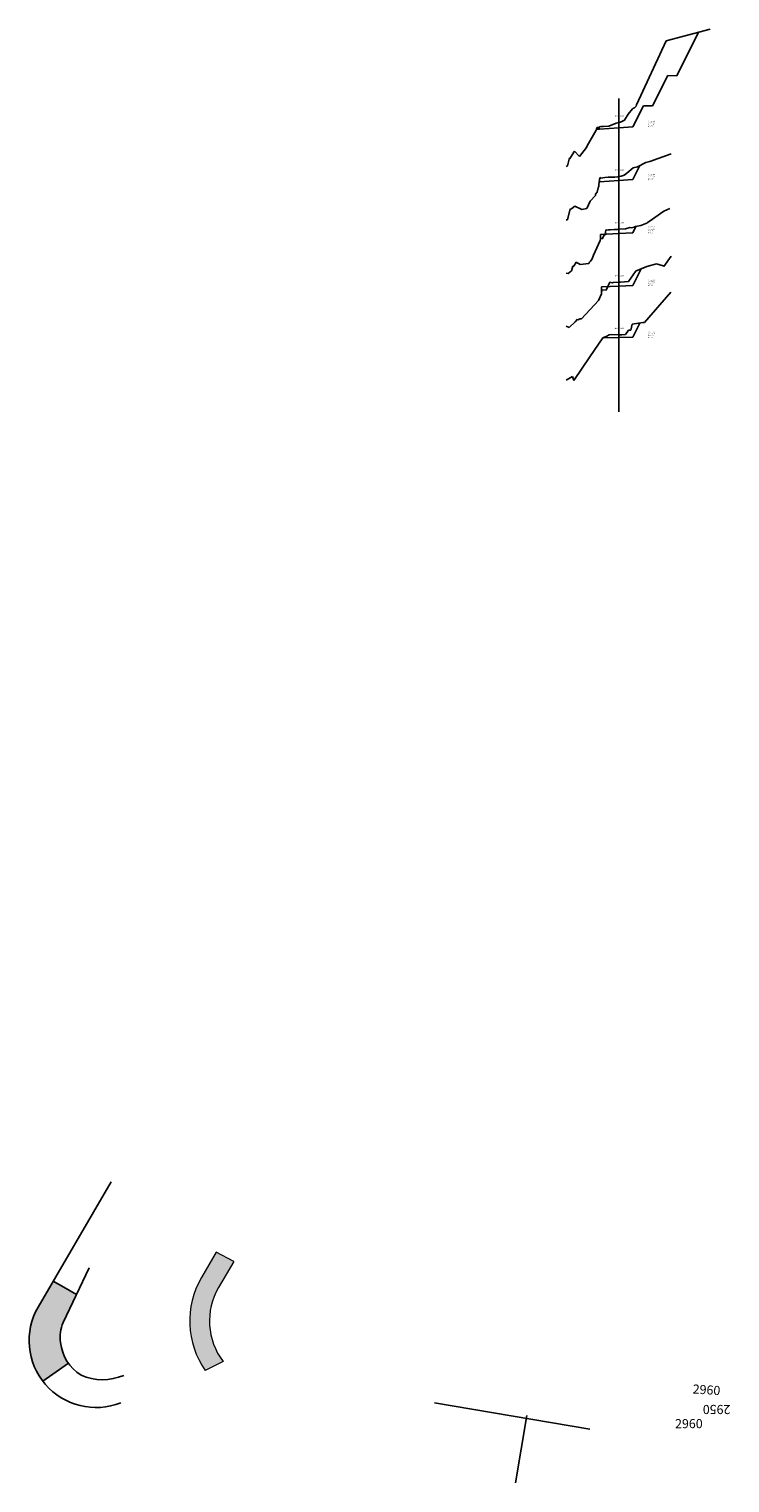
# Model space of a CAD drawing. Units: millimetres. Extents: x 558374 to 840787, y 349440 to 9138364.
# Drawn here: x 836128 to 836358, y 9137322 to 9137801 of the extents above; entities that cross this region are included whole.
import ezdxf

# ---------------------------------------------------------------- set-up
doc = ezdxf.new("R2010")
doc.units = ezdxf.units.MM
doc.header["$MEASUREMENT"] = 0
doc.layers.get('Defpoints').update_dxf_attribs({"color": 89})
for name, color, linetype in [('_cotas', 44, 'Continuous'), ('CAJA', 2, 'Continuous'), ('coord', 3, 'Continuous'), ('EJESEC', 1, 'Continuous'), ('ESTACA', 5, 'Continuous'), ('TERRENO', 1, 'Continuous'), ('TEXTO', 3, 'Continuous')]:
    doc.layers.add(name, color=color, linetype=linetype)
doc.layers.add('Piedras', color=8, linetype='Continuous', lineweight=5)
doc.styles.get("Standard").update_dxf_attribs({"font": 'txt', "height": 5})

msp = doc.modelspace()

# ---------------------------------------------------------------- hatches: boundary and pattern name
msp.add_hatch(color=9).paths.add_polyline_path([(836138.888, 9137375.243), (836143.248, 9137384.473), (836139.094, 9137386.888), (836135.614, 9137388.912), (836130.637, 9137380.353, 0.302691), (836132.128, 9137355.997), (836135.467, 9137358.313), (836140.566, 9137361.848, -0.1324057), (836138.016, 9137368.702, -0.1420874)])
at = {"layer": 'Piedras'}
h = msp.add_hatch(dxfattribs=at)
h.set_pattern_fill('GRAVEL', color=256, style=0)
h.set_pattern_definition([(228.0128, (836181.255444, 9137360.507525), (-7.99999823, -9.00000134), [0.134536, -13.319088]), (184.9697, (836181.165444, 9137360.407525), (12.00000105, 0.999991307), [0.230868, -22.855925]), (132.5104, (836180.935444, 9137360.387525), (9.99999072, -11.00000867), [0.162788, -16.116032]), (267.2737, (836180.545444, 9137360.137525), (0.99999602, 20.000000295), [0.210238, -20.813558]), (292.8337, (836180.535444, 9137359.927525), (-5.000009905, 11.99999641), [0.206155, -20.409373]), (357.2737, (836180.615444, 9137359.737525), (-20.000000295, 0.99999602), [0.210238, -20.813558]), (37.6942, (836180.825444, 9137359.727525), (-13.000007346, -9.999990405), [0.278029, -27.524849]), (72.2553, (836181.045444, 9137359.897525), (7.000010763, 21.99999623), [0.262488, -25.986321]), (121.4296, (836181.125444, 9137360.147525), (-8.000008234, 12.999995036), [0.21095, -20.884073]), (175.2364, (836181.01544, 9137360.327525), (11.00000095, -0.99999153), [0.240832, -11.800763]), (222.3974, (836180.775444, 9137360.347525), (-12.00000735, -10.999992082), [0.311448, -30.833375]), (138.8141, (836181.53544, 9137360.127525), (-7.00000295, 5.99999731), [0.106301, -10.523844]), (171.4692, (836181.455444, 9137360.197525), (12.999998285, -2.00000791), [0.202237, -20.021511]), (225, (836181.25544, 9137360.2275), (-1e-16, -1), [0.14142, -1.272792]), (203.1986, (836181.18544, 9137360.34753), (4.99999973, 2.00000133), [0.076158, -7.539615]), (291.8014, (836181.11544, 9137360.31753), (-0.9999999, 3.0000003), [0.107703, -5.277462]), (30.9638, (836181.15544, 9137360.21753), (2.999998, 2.0000025), [0.17493, -5.656023]), (161.5651, (836181.30544, 9137360.30753), (2.0000004, -0.9999984), [0.12649, -3.035787]), (16.3895, (836180.535444, 9137360.317525), (10.0000022, 2.99999271), [0.1772, -17.542845]), (70.3462, (836180.705444, 9137360.367525), (-3.99999525, -11.00000214), [0.148661, -14.717408]), (293.1986, (836181.30544, 9137360.50753), (-2.00000133, 4.99999973), [0.152315, -7.463458]), (343.6105, (836181.365444, 9137360.367525), (-10.0000022, 2.99999271), [0.1772, -17.542845]), (339.444, (836180.53544, 9137359.69753), (-5.00000184, 1.999996), [0.17088, -8.373124]), (294.7751, (836180.695444, 9137359.637525), (-4.99999219, 11.00000342), [0.143178, -14.174643]), (66.8014, (836181.31544, 9137359.50753), (2.00000133, 4.99999973), [0.152315, -7.463458]), (17.354, (836181.375444, 9137359.647525), (-13.00000202, -3.9999945), [0.167631, -16.595424]), (69.444, (836180.82544, 9137359.50753), (-1.999996, -5.00000184), [0.08544, -8.458564]), (101.3099, (836181.25544, 9137359.50753), (-0.9999976, 4.00000075), [0.05099, -5.04803]), (165.9638, (836181.24544, 9137359.55753), (3.0000005, -0.999998), [0.206155, -3.91695]), (186.009, (836181.045444, 9137359.607525), (9.99999975, 0.99999932), [0.19105, -18.913923]), (303.6901, (836181.15544, 9137360.12753), (-1.0000013, 1.9999996), [0.144222, -3.46133]), (353.1572, (836181.235444, 9137360.007525), (16.999999365, -2.000007998), [0.251794, -24.927563]), (60.9454, (836181.48544, 9137359.977525), (-4.00000003, -7.00000038), [0.102956, -10.192674]), (90, (836181.5354, 9137360.0675), (-1, 1), [0.06, -0.94]), (120.2564, (836181.025444, 9137359.637525), (3.99999489, -7.00000246), [0.138924, -13.75352]), (48.0128, (836180.955444, 9137359.757525), (7.99999823, 9.00000134), [0.269072, -13.184552]), (0, (836181.1354, 9137359.9575), (1, 1), [0.26, -0.74]), (325.3048, (836181.395444, 9137359.957525), (-9.99999426, 7.00000861), [0.158114, -15.653274]), (254.0546, (836181.52544, 9137359.86753), (-0.9999999, -4.00000013), [0.145602, -7.134508]), (207.646, (836181.485444, 9137359.727525), (-18.999995807, -10.000007713), [0.237065, -23.469474]), (175.4261, (836181.275444, 9137359.617525), (-13.00000056, 0.9999948), [0.250799, -24.829074])])
edge = h.paths.add_edge_path()
edge.add_line((836194.972, 9137395.366), (836189.995, 9137386.806))
edge.add_arc((836209.013, 9137375.747), 22, 149.82222, 217.18324)
edge.add_line((836194.972, 9137395.366), (836189.209, 9137398.386))
edge.add_line((836189.205, 9137398.378), (836184.376, 9137390.074))
edge.add_arc((836209.013, 9137375.747), 28.5, 149.82218, 214.73733)
edge.add_line((836191.49, 9137362.454), (836185.592, 9137359.508))

# ---------------------------------------------------------------- linework, layer by layer
at = {"layer": 'CAJA'}
for p, q in [((836340.8, 9137785.657), (836347.962, 9137799.981)), ((836332.8, 9137775.717), (836337.8, 9137785.717)), ((836337.8, 9137785.717), (836340.8, 9137785.657)), ((836326.3, 9137768.777), (836329.8, 9137775.777)), ((836329.8, 9137775.777), (836332.8, 9137775.717)), ((836315.38, 9137768.051), (836314.295, 9137768.049)), ((836321.67, 9137768.469), (836315.38, 9137768.051)), ((836321.67, 9137768.469), (836326.3, 9137768.777)), ((836326.3, 9137751.433), (836328.612, 9137756.057)), ((836315.341, 9137750.688), (836315.26, 9137750.688)), ((836321.67, 9137751.118), (836315.341, 9137750.688)), ((836321.67, 9137751.118), (836326.3, 9137751.433)), ((836315.661, 9137733.363), (836315.646, 9137731.83)), ((836321.67, 9137733.694), (836315.661, 9137733.363)), ((836321.67, 9137733.694), (836326.3, 9137733.949)), ((836326.3, 9137733.949), (836327.311, 9137735.972)), ((836326.3, 9137716.559), (836329.05, 9137722.058)), ((836315.982, 9137716.122), (836315.957, 9137713.672)), ((836321.67, 9137716.363), (836315.982, 9137716.122)), ((836321.67, 9137716.363), (836326.3, 9137716.559)), ((836326.3, 9137699.579), (836328.631, 9137704.241)), ((836316.622, 9137699.418), (836316.496, 9137699.417)), ((836321.67, 9137699.502), (836316.622, 9137699.418)), ((836321.67, 9137699.502), (836326.3, 9137699.579))]:
    msp.add_line(p, q, dxfattribs=at)
at = {"layer": 'coord'}
for p, q in [((836139.094, 9137386.888), (836135.614, 9137388.912)), ((836139.094, 9137386.888), (836143.248, 9137384.473)), ((836135.467, 9137358.313), (836132.128, 9137355.997)), ((836135.467, 9137358.313), (836140.624, 9137361.889))]:
    msp.add_line(p, q, dxfattribs=at)
for points in [[(836154.617, 9137421.59), (836130.637, 9137380.352, 0.7129091), (836157.813, 9137348.862)], [(836147.409, 9137393.28), (836138.888, 9137375.243, 0.1420874), (836138.016, 9137368.702, 0.2381685), (836144.75, 9137357.974, 0.2109726), (836158.798, 9137357.869)]]:
    msp.add_lwpolyline(points, format="xyb", dxfattribs=at)
at = {"layer": 'Defpoints'}
for points in [[(836312.153, 9137340.201), (836261.074, 9137348.839)], [(836287.674, 9137322.461), (836291.428, 9137344.656)]]:
    msp.add_lwpolyline(points, dxfattribs=at)
at = {"layer": 'EJESEC'}
msp.add_line((836321.67, 9137674.985), (836321.67, 9137778.14), dxfattribs=at)
at = {"layer": 'Piedras'}
for points in [[(836189.205, 9137398.378), (836184.376, 9137390.074, 0.2910718), (836185.592, 9137359.508, 0.2910718)], [(836194.972, 9137395.366), (836189.995, 9137386.806, 0.3026846), (836191.485, 9137362.451, 0.2910718)]]:
    msp.add_lwpolyline(points, format="xyb", dxfattribs=at)
msp.add_lwpolyline([(836194.972, 9137395.366), (836189.209, 9137398.386)], dxfattribs=at)
at = {"layer": 'Piedras', "flags": 128}
msp.add_lwpolyline([(836191.49, 9137362.454), (836185.592, 9137359.508)], dxfattribs=at)
at = {"layer": 'TERRENO'}
for p, q in [((836337.259, 9137797.127), (836351.756, 9137800.993)), ((836327.562, 9137776.102), (836337.259, 9137797.127)), ((836324.775, 9137772.972), (836326.205, 9137774.725)), ((836326.205, 9137774.725), (836326.555, 9137774.997)), ((836326.555, 9137774.997), (836326.895, 9137775.067)), ((836326.895, 9137775.067), (836327.416, 9137775.658)), ((836327.416, 9137775.658), (836327.562, 9137776.102)), ((836318.444, 9137769.045), (836320.881, 9137770.013)), ((836320.881, 9137770.013), (836321.67, 9137770.228)), ((836321.67, 9137770.228), (836322.297, 9137770.399)), ((836322.297, 9137770.399), (836323.529, 9137771.015)), ((836323.529, 9137771.015), (836324.775, 9137772.972)), ((836311.316, 9137762.552), (836314.205, 9137767.731)), ((836314.205, 9137767.731), (836314.443, 9137768.576)), ((836314.443, 9137768.576), (836314.52, 9137768.621)), ((836314.52, 9137768.621), (836314.815, 9137768.632)), ((836314.815, 9137768.632), (836315.245, 9137768.302)), ((836315.245, 9137768.302), (836315.292, 9137768.929)), ((836315.292, 9137768.929), (836315.371, 9137768.862)), ((836315.371, 9137768.862), (836315.746, 9137768.901)), ((836315.746, 9137768.901), (836315.83, 9137768.899)), ((836315.83, 9137768.899), (836316.154, 9137768.896)), ((836316.154, 9137768.896), (836316.517, 9137768.939)), ((836316.517, 9137768.939), (836316.614, 9137768.923)), ((836316.614, 9137768.923), (836318.443, 9137769.011)), ((836318.443, 9137769.011), (836318.444, 9137769.045)), ((836305.829, 9137758.672), (836307.074, 9137760.84)), ((836307.074, 9137760.84), (836308.786, 9137759.019)), ((836308.786, 9137759.019), (836311.015, 9137762.024)), ((836311.015, 9137762.024), (836311.316, 9137762.552)), ((836304.368, 9137755.733), (836304.861, 9137755.938)), ((836304.861, 9137755.938), (836305.446, 9137758.659)), ((836305.446, 9137758.659), (836305.594, 9137758.323)), ((836305.594, 9137758.323), (836305.829, 9137758.672)), ((836326.405, 9137755.297), (836327.8, 9137755.638)), ((836327.8, 9137755.638), (836330.579, 9137757.071)), ((836330.579, 9137757.071), (836331.952, 9137757.458)), ((836331.952, 9137757.458), (836338.973, 9137759.969)), ((836315.149, 9137749.794), (836315.447, 9137752.184)), ((836315.447, 9137752.184), (836315.755, 9137751.94)), ((836315.755, 9137751.94), (836317.135, 9137752.119)), ((836317.135, 9137752.119), (836318.172, 9137752.2)), ((836318.172, 9137752.2), (836319.153, 9137752.252)), ((836319.153, 9137752.252), (836320.375, 9137752.28)), ((836320.375, 9137752.28), (836321.322, 9137752.411)), ((836321.322, 9137752.411), (836321.67, 9137752.469)), ((836321.67, 9137752.469), (836321.794, 9137752.49)), ((836321.794, 9137752.49), (836322.484, 9137752.544)), ((836322.484, 9137752.544), (836323.474, 9137752.862)), ((836323.474, 9137752.862), (836324.305, 9137753.561)), ((836324.305, 9137753.561), (836326.405, 9137755.297)), ((836312.308, 9137744.399), (836313.996, 9137746.202)), ((836313.996, 9137746.202), (836314.051, 9137746.681)), ((836314.051, 9137746.681), (836314.543, 9137747.323)), ((836314.543, 9137747.323), (836315.062, 9137749.125)), ((836315.062, 9137749.125), (836315.097, 9137749.092)), ((836315.097, 9137749.092), (836315.149, 9137749.794)), ((836304.862, 9137738.226), (836305.702, 9137741.81)), ((836305.702, 9137741.81), (836305.953, 9137741.719)), ((836305.953, 9137741.719), (836306.29, 9137741.984)), ((836306.29, 9137741.984), (836307.244, 9137742.656)), ((836307.244, 9137742.656), (836309.546, 9137741.57)), ((836309.546, 9137741.57), (836311.175, 9137741.903)), ((836311.175, 9137741.903), (836312.308, 9137744.399)), ((836331.648, 9137737.657), (836336.469, 9137741.07)), ((836336.469, 9137741.07), (836338.49, 9137741.959)), ((836304.368, 9137738.209), (836304.862, 9137738.226)), ((836327.243, 9137735.957), (836328.971, 9137736.329)), ((836328.971, 9137736.329), (836331.137, 9137737.236)), ((836331.137, 9137737.236), (836331.236, 9137737.448)), ((836331.236, 9137737.448), (836331.648, 9137737.657)), ((836315.605, 9137731.394), (836315.664, 9137732.023)), ((836315.664, 9137732.023), (836316.411, 9137732.105)), ((836316.411, 9137732.105), (836316.429, 9137732.365)), ((836316.429, 9137732.365), (836317.101, 9137733.57)), ((836317.101, 9137733.57), (836317.194, 9137733.176)), ((836317.194, 9137733.176), (836317.444, 9137734.893)), ((836317.444, 9137734.893), (836317.619, 9137734.776)), ((836317.619, 9137734.776), (836318.349, 9137734.869)), ((836318.349, 9137734.869), (836318.846, 9137734.909)), ((836318.846, 9137734.909), (836320.166, 9137734.982)), ((836320.166, 9137734.982), (836321.292, 9137735.056)), ((836321.292, 9137735.056), (836321.654, 9137735.117)), ((836321.654, 9137735.117), (836321.67, 9137735.118)), ((836321.67, 9137735.118), (836323.874, 9137735.29)), ((836323.874, 9137735.29), (836325.278, 9137735.718)), ((836325.278, 9137735.718), (836325.92, 9137735.543)), ((836325.92, 9137735.543), (836326.708, 9137735.825)), ((836326.708, 9137735.825), (836327.243, 9137735.957)), ((836313.406, 9137726.629), (836315.605, 9137731.394)), ((836306.183, 9137721.437), (836306.574, 9137722.909)), ((836306.574, 9137722.909), (836306.882, 9137722.971)), ((836306.882, 9137722.971), (836307.643, 9137724.217)), ((836307.643, 9137724.217), (836309.002, 9137723.544)), ((836309.002, 9137723.544), (836311.845, 9137723.837)), ((836311.845, 9137723.837), (836312.047, 9137724.227)), ((836312.047, 9137724.227), (836312.406, 9137724.574)), ((836312.406, 9137724.574), (836312.921, 9137725.397)), ((836312.921, 9137725.397), (836313.406, 9137726.629)), ((836327.225, 9137721.267), (836330.96, 9137722.887)), ((836330.96, 9137722.887), (836334.13, 9137723.749)), ((836334.13, 9137723.749), (836336.294, 9137723.031)), ((836336.294, 9137723.031), (836336.556, 9137722.867)), ((836336.556, 9137722.867), (836338.973, 9137726.206)), ((836304.368, 9137720.694), (836305.02, 9137720.585)), ((836305.02, 9137720.585), (836306.183, 9137721.437)), ((836317.544, 9137715.091), (836318.768, 9137717.653)), ((836318.768, 9137717.653), (836319.671, 9137717.466)), ((836319.671, 9137717.466), (836319.828, 9137717.572)), ((836319.828, 9137717.572), (836321.67, 9137717.694)), ((836321.67, 9137717.694), (836321.709, 9137717.697)), ((836321.709, 9137717.697), (836322.264, 9137717.681)), ((836322.264, 9137717.681), (836324.893, 9137717.87)), ((836324.893, 9137717.87), (836327.193, 9137721.204)), ((836327.193, 9137721.204), (836327.211, 9137721.204)), ((836327.211, 9137721.204), (836327.225, 9137721.267)), ((836314.985, 9137711.653), (836316.031, 9137713.825)), ((836316.031, 9137713.825), (836316.164, 9137715.199)), ((836316.164, 9137715.199), (836317.544, 9137715.091)), ((836330.151, 9137704.427), (836338.826, 9137714.408)), ((836309.454, 9137705.577), (836314.985, 9137711.653)), ((836304.368, 9137703.181), (836305.378, 9137702.821)), ((836305.378, 9137702.821), (836307.332, 9137704.6)), ((836307.332, 9137704.6), (836308.13, 9137705.558)), ((836308.13, 9137705.558), (836308.275, 9137705.228)), ((836308.275, 9137705.228), (836308.564, 9137705.351)), ((836308.564, 9137705.351), (836308.918, 9137705.58)), ((836308.918, 9137705.58), (836309.454, 9137705.577)), ((836325.696, 9137701.916), (836326.141, 9137703.87)), ((836326.141, 9137703.87), (836329.594, 9137704.385)), ((836329.594, 9137704.385), (836330.151, 9137704.427)), ((836312.197, 9137693.115), (836316.424, 9137699.39)), ((836316.424, 9137699.39), (836317.754, 9137699.894)), ((836317.754, 9137699.894), (836318.473, 9137700.384)), ((836318.473, 9137700.384), (836319.217, 9137700.433)), ((836319.217, 9137700.433), (836321.67, 9137700.363)), ((836321.67, 9137700.363), (836322.716, 9137700.333)), ((836322.716, 9137700.333), (836323.881, 9137700.416)), ((836323.881, 9137700.416), (836324.895, 9137701.887)), ((836324.895, 9137701.887), (836325.696, 9137701.916)), ((836306.857, 9137685.361), (836312.197, 9137693.115)), ((836304.368, 9137685.378), (836306.439, 9137686.624)), ((836306.439, 9137686.624), (836306.857, 9137685.361))]:
    msp.add_line(p, q, dxfattribs=at)

# ---------------------------------------------------------------- texts
at = {"layer": '_cotas'}
for s, rotation, p in [(' 2960', 356.32006, (836345.017, 9137351.97)), (' 2950', 179.99958, (836359.336, 9137348.131))]:
    msp.add_text(s, height=3, rotation=rotation, dxfattribs=at).set_placement(p)
msp.add_text(' 2960', height=3, dxfattribs=at).set_placement((836339.288, 9137340.479))
at = {"layer": 'ESTACA'}
for s, p in [('15+120.00', (836320.32, 9137772.151)), ('15+110.00', (836320.32, 9137754.392)), ('15+105.00', (836320.32, 9137737.041)), ('15+100.00', (836320.32, 9137719.617)), ('15+090.00', (836320.32, 9137702.286))]:
    msp.add_text(s, height=0.45, dxfattribs=at).set_placement(p)
at = {"layer": 'TEXTO'}
for s, p in [('CT=2938.15', (836331.283, 9137770.549)), ('CS=2936.39', (836331.283, 9137769.949)), ('AC=206.33', (836331.283, 9137769.349)), ('AR=0.00', (836331.283, 9137768.749)), ('AC=22.70', (836331.283, 9137751.794)), ('AR=0.00', (836331.283, 9137751.194)), ('CT=2937.65', (836331.283, 9137752.994)), ('CS=2936.30', (836331.283, 9137752.394)), ('AC=14.08', (836331.283, 9137734.406)), ('AR=1.35', (836331.283, 9137733.806)), ('CT=2937.67', (836331.283, 9137735.606)), ('CS=2936.25', (836331.283, 9137735.006)), ('AC=17.34', (836331.283, 9137717.029)), ('CT=2937.63', (836331.283, 9137718.229)), ('CS=2936.30', (836331.283, 9137717.629)), ('AR=2.05', (836331.283, 9137716.429)), ('AC=16.30', (836331.283, 9137699.933)), ('AR=0.00', (836331.283, 9137699.333)), ('CT=2937.35', (836331.283, 9137701.133)), ('CS=2936.49', (836331.283, 9137700.533))]:
    msp.add_text(s, height=0.3, dxfattribs=at).set_placement(p)

doc.saveas('drawing.dxf')
